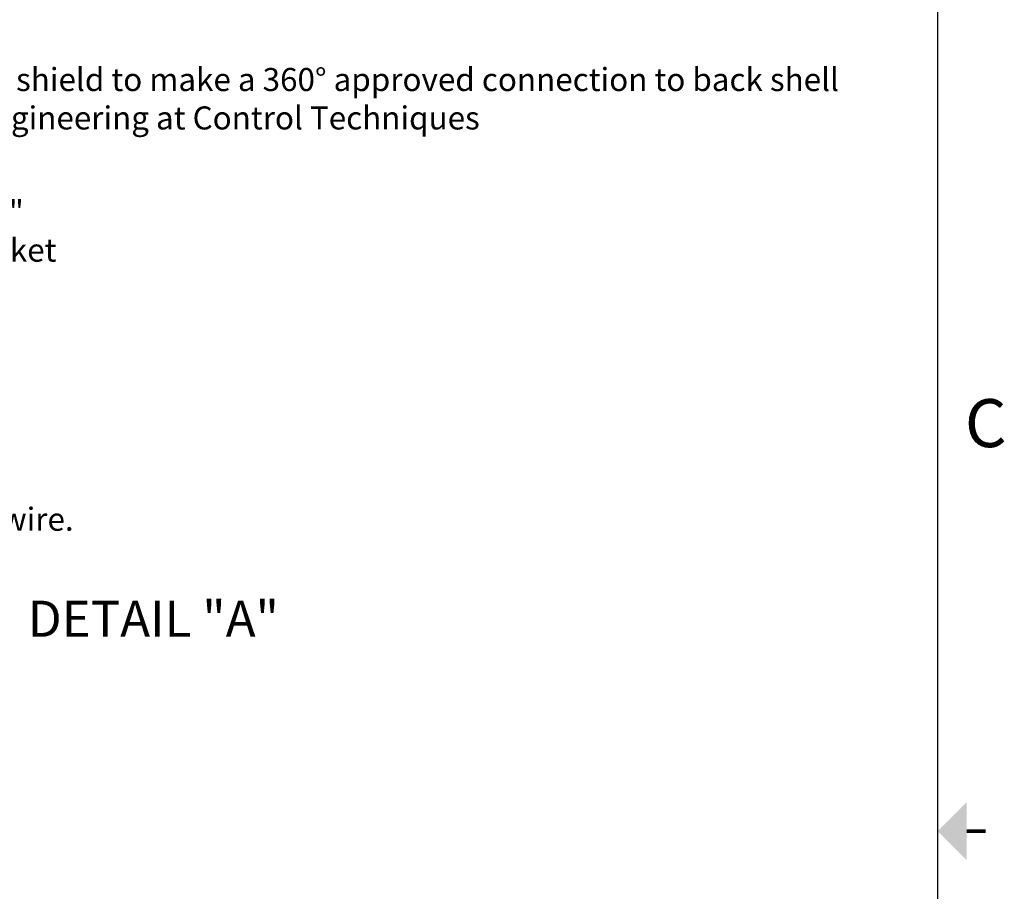
# Paper-space layout 'Layout1' of a CAD drawing. Extents: x 0 to 21.8, y 0.2 to 16.5.
# Drawn here: x 16.6 to 21.7, y 8 to 12.5 of the extents above; entities that cross this region are included whole.
import ezdxf
from ezdxf.enums import TextEntityAlignment as Align

# ---------------------------------------------------------------- set-up
doc = ezdxf.new("R2010")
doc.units = 0
doc.header["$LTSCALE"] = 0.375
doc.header["$MEASUREMENT"] = 0
doc.layers.get('0').update_dxf_attribs({"linetype": 'CONTINUOUS'})
doc.layers.get('Defpoints').update_dxf_attribs({"linetype": 'CONTINUOUS'})
doc.layers.add('TEXT', color=7, linetype='CONTINUOUS')
doc.styles.get("Standard").update_dxf_attribs({"font": 'ARIAL.TTF'})
doc.dimstyles.get("Standard").update_dxf_attribs({"dimtxt": 0.12, "dimasz": 0.1, "dimexe": 0.1, "dimexo": 0.05, "dimgap": 0.09, "dimtad": 0, "dimtih": 1, "dimtoh": 1, "dimdec": 3, "dimzin": 0, "dimdsep": 46, "dimtxsty": 'Standard', "dimcen": 0.09, "dimclrd": 256, "dimclre": 256, "dimclrt": 2, "dimadec": 0, "dimazin": 0, "dimtfac": 1, "dimtdec": 3, "dimtofl": 0, "dimtmove": 0, "dimatfit": 3, "dimfxl": 0, "dimtolj": 1, "dimtzin": 0, "dimarcsym": 0})

# ---------------------------------------------------------------- blocks, each defined once
blk = doc.blocks.new('_CsizeSh1')
blk.add_line((21.35, 0.4), (21.35, 15.9))
at = {"const_width": 0.02}
blk.add_lwpolyline([(21.6, 8.15), (21.5, 8.15)], dxfattribs=at)
blk.add_solid([(21.5, 8), (21.5, 8.3), (21.35, 8.15)])
blk.add_text('C', height=0.25).set_placement((21.6, 10.275), align=Align.MIDDLE_CENTER)
for tag, p in [('.01', (15.55, 1.525)), ('.005', (15.964, 1.527)), ('.50%%D', (16.5902, 1.519))]:
    blk.add_attdef(tag, p, '', height=0.08)
at = {"layer": 'TEXT'}
for tag, p, height in [('SEE_NOTES', (15.9199, 1.368), 0.1), ('SEE', (15.6751, 1.2195), 0.1), ('NOTES', (15.122, 1.066), 0.1), ('DATE', (16.091, 0.764), 0.1), ('SCALE', (17.5274, 0.4682), 0.12), ('1OF1', (20.125, 0.45), 0.12)]:
    blk.add_attdef(tag, p, '', height=height, dxfattribs=at)
for tag, p in [('DESCRIPTION1', (19.225, 1.275)), ('DESCRIPTION2', (19.225, 1.0693)), ('P/N', (19.8, 0.725)), ('01', (21.15, 0.725))]:
    blk.add_attdef(tag, text='', height=0.12, dxfattribs=at).set_placement(p, align=Align.CENTER)
blk = doc.blocks.new('*D26')
at = {"layer": 'Defpoints', "color": 0}
for p in [(14.9193, 12.0498), (13.6688, 11.2926), (14.0699, 10.6302)]:
    blk.add_point(p, dxfattribs=at)
at = {"layer": 'TEXT', "lineweight": -2}
for p, q in [((14.9452, 12.007), (15.3722, 11.3019)), ((15.3204, 11.3874), (15.4197, 11.4475)), ((15.4197, 11.4475), (15.5197, 11.4475)), ((14.1554, 10.682), (15.2348, 11.3356)), ((13.6947, 11.2499), (14.1217, 10.5447))]:
    blk.add_line(p, q, dxfattribs=at)
at = {"layer": 'TEXT'}
for points in [[(15.2262, 11.3499), (15.2435, 11.3214), (15.3204, 11.3874)], [(14.1468, 10.6963), (14.164, 10.6678), (14.0699, 10.6302)]]:
    blk.add_solid(points, dxfattribs=at)
at = {"layer": 'TEXT', "color": 2, "insert": (16.184, 11.4475), "char_height": 0.12, "attachment_point": 5}
blk.add_mtext('\\A1;Remove 1" \\Pof Cable Jacket', dxfattribs=at)

psp = doc.layouts.get("Layout1")

# ---------------------------------------------------------------- block references
at = {"layer": 'TEXT', "color": 5}
psp.add_blockref('_CsizeSh1', (0.0082, 0.1715), dxfattribs=at)

# ---------------------------------------------------------------- texts
at = {"color": 2, "insert": (16.1106, 12.2958), "char_height": 0.12, "attachment_point": 1}
psp.add_mtext('Braid shield to make a 360° approved connection to back shell\\Pby Engineering at Control Techniques', dxfattribs=at)
at = {"layer": 'TEXT', "color": 5}
psp.add_text('DETAIL "A"', height=0.188, dxfattribs=at).set_placement((17.2723, 9.4035), align=Align.MIDDLE)
at = {"layer": 'TEXT', "color": 2, "insert": (13.4636, 10.0059), "char_height": 0.12, "attachment_point": 1}
psp.add_mtext('Insulate the solder connections & drain wire.', dxfattribs=at)

# ---------------------------------------------------------------- dimensions: what is measured, and where the dimension line sits
at = {"layer": 'TEXT', "color": 5}
dim = psp.add_linear_dim(base=(14.0699, 10.6302), p1=(14.9193, 12.0498), p2=(13.6688, 11.2926), angle=211.1952, text='Remove 1" \\Pof Cable Jacket', dimstyle='Standard', dxfattribs=at)
dim.commit()
dim.dimension.update_dxf_attribs({"geometry": '*D26', "text_midpoint": (16.184, 11.4475), "dimtype": 161})

# ---------------------------------------------------------------- leaders
at = {"annotation_type": 0, "has_hookline": 1, "hookline_direction": 0, "text_width": 4.6094}
psp.add_leader([(15.1453, 12.5233), (15.9206, 12.2358), (16.0206, 12.2358)], dimstyle='Standard', override={"dimgap": 0.09, "dimtad": 0}, dxfattribs=at)
at = {"layer": 'TEXT', "color": 5, "annotation_type": 0, "has_hookline": 1, "hookline_direction": 0, "text_width": 3.2592}
psp.add_leader([(12.8242, 10.5274), (13.2736, 9.9459), (13.3736, 9.9459)], dimstyle='Standard', override={"dimgap": 0.09, "dimtad": 0}, dxfattribs=at)

doc.saveas('drawing.dxf')
